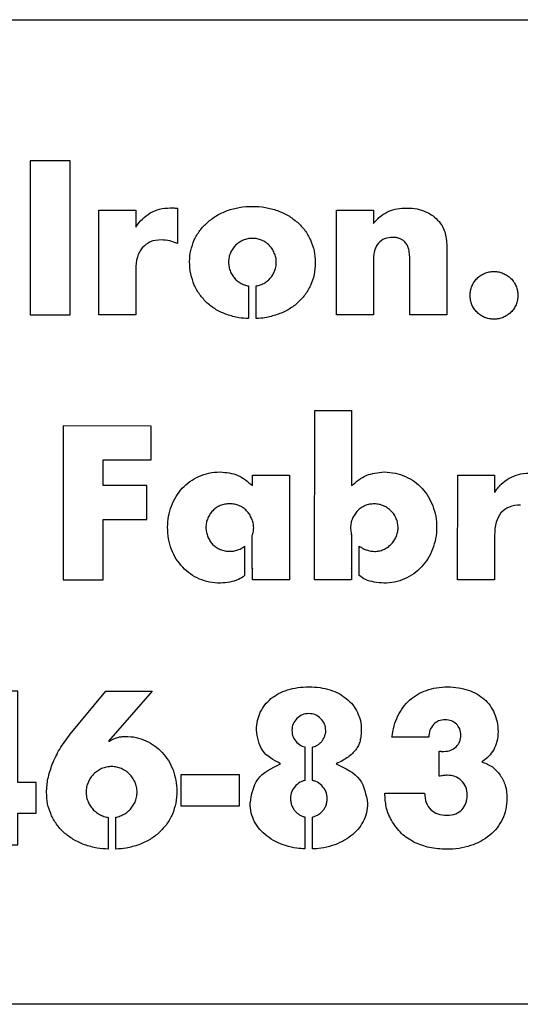
# Model space of a CAD drawing. Units: inches. Extents: x 0 to 42, y 0 to 16.
# Drawn here: x 20.9 to 29, y 0 to 16 of the extents above; entities that cross this region are included whole.
import ezdxf

# ---------------------------------------------------------------- set-up
doc = ezdxf.new("R2010")
doc.units = ezdxf.units.IN
doc.layers.get('0').update_dxf_attribs({"linetype": 'CONTINUOUS'})

msp = doc.modelspace()

# ---------------------------------------------------------------- linework, layer by layer
for p, q in [((22.172, 11.204), (22.173, 12.905)), ((22.173, 12.905), (22.773, 12.905)), ((22.773, 12.905), (22.773, 12.627)), ((23.449, 12.935), (23.449, 12.361)), ((26.035, 12.904), (26.635, 12.904)), ((26.035, 11.203), (26.035, 12.904)), ((26.635, 12.904), (26.635, 12.688)), ((27.829, 12.283), (27.828, 11.202)), ((26.635, 12.111), (26.635, 11.203)), ((27.228, 11.203), (27.229, 12.061)), ((22.772, 11.934), (22.772, 11.204)), ((24.607, 11.673), (24.607, 11.142)), ((24.732, 11.143), (24.732, 11.673)), ((22.772, 11.204), (22.172, 11.204)), ((26.635, 11.203), (26.035, 11.203)), ((27.828, 11.202), (27.228, 11.203)), ((25.68, 6.896), (25.681, 9.648)), ((25.681, 9.648), (26.281, 9.648)), ((26.281, 9.648), (26.281, 8.428)), ((24.669, 8.597), (25.273, 8.597)), ((24.669, 8.428), (24.669, 8.597)), ((25.273, 8.597), (25.272, 6.896)), ((28.004, 6.895), (28.005, 8.596)), ((28.005, 8.596), (28.605, 8.596)), ((28.605, 8.596), (28.605, 8.317)), ((24.666, 7.082), (24.666, 7.621)), ((24.666, 7.082), (24.666, 7.621)), ((24.666, 7.082), (24.666, 7.621)), ((24.666, 7.082), (24.666, 7.621)), ((26.281, 7.628), (26.281, 7.084)), ((26.281, 7.628), (26.281, 7.084)), ((26.281, 7.628), (26.281, 7.084)), ((26.281, 7.628), (26.281, 7.084)), ((28.605, 7.624), (28.604, 6.895)), ((24.541, 7.444), (24.541, 6.967)), ((24.541, 7.444), (24.541, 6.967)), ((24.541, 7.444), (24.541, 6.967)), ((24.541, 7.444), (24.541, 6.967)), ((26.406, 6.968), (26.406, 7.447)), ((26.406, 6.968), (26.406, 7.447)), ((26.406, 6.968), (26.406, 7.447)), ((26.406, 6.968), (26.406, 7.447)), ((24.669, 6.896), (24.669, 7.085)), ((26.28, 7.085), (26.28, 6.896)), ((25.272, 6.896), (24.669, 6.896)), ((26.28, 6.896), (25.68, 6.896)), ((28.604, 6.895), (28.004, 6.895)), ((21.707, 4.388), (22.287, 5.09)), ((22.287, 5.09), (23.04, 5.09)), ((23.04, 5.09), (22.33, 4.275)), ((27.536, 4.339), (26.936, 4.339)), ((22.33, 4.275), (22.343, 4.275)), ((25.519, 4.182), (25.519, 3.635)), ((25.644, 3.636), (25.644, 4.18)), ((27.705, 3.706), (27.705, 4.113)), ((26.823, 3.431), (27.466, 3.431)), ((22.449, 2.523), (22.449, 3.04)), ((25.519, 3.044), (25.519, 2.525)), ((25.644, 2.525), (25.644, 3.042)), ((22.324, 3.038), (22.324, 2.523))]:
    msp.add_line(p, q)
msp.add_lwpolyline([(1, 16), (41, 16, -0.414214), (42, 15), (42, 1, -0.414214), (41, 0), (1, 0, -0.414214), (0, 1), (0, 15, -0.414214)], format="xyb", close=True)
for points in [[(21.705, 13.705), (21.056, 13.705), (21.055, 11.205), (21.704, 11.205)], [(22.242, 8.847), (23.025, 8.847), (23.025, 9.397), (21.593, 9.398), (21.592, 6.898), (22.242, 6.897), (22.242, 7.879), (22.955, 7.879), (22.955, 8.429), (22.242, 8.429)], [(20, 5.091), (19.044, 3.523), (19.044, 3.105), (20.125, 3.105), (20.125, 3.602), (19.677, 3.603), (20.251, 4.587), (20.251, 3.602), (20.25, 3.602), (20.25, 3.105), (20.251, 3.105), (20.251, 2.591), (20.854, 2.591), (20.854, 3.105), (21.156, 3.105), (21.156, 3.602), (20.854, 3.602), (20.855, 5.091)], [(23.507, 3.727), (23.507, 3.226), (24.458, 3.226), (24.459, 3.727)]]:
    msp.add_lwpolyline(points, close=True)
msp.add_arc((26.267, 7.628), 0.0145, 0, 17.8172)
for points, knots in [([(24.258, 12.898), (24.323, 12.918), (24.457, 12.96), (24.597, 12.965), (24.669, 12.967)], [0, 0, 0, 0, 0.518349, 1.063351, 1.063351, 1.063351, 1.063351]), ([(24.669, 12.967), (24.74, 12.965), (24.878, 12.96), (25.01, 12.918), (25.074, 12.898)], [0, 0, 0, 0, 0.536603, 1.046822, 1.046822, 1.046822, 1.046822]), ([(22.773, 12.627), (22.806, 12.674), (22.87, 12.766), (22.963, 12.828), (23.008, 12.859)], [0, 0, 0, 0, 0.4360092, 0.8461596, 0.8461596, 0.8461596, 0.8461596]), ([(23.008, 12.859), (23.058, 12.883), (23.16, 12.933), (23.274, 12.938), (23.333, 12.941)], [0, 0, 0, 0, 0.4144508, 0.8597116, 0.8597116, 0.8597116, 0.8597116]), ([(23.333, 12.941), (23.341, 12.941), (23.358, 12.941), (23.374, 12.941), (23.383, 12.941)], [0, 0, 0, 0, 0.061058, 0.1263275, 0.1263275, 0.1263275, 0.1263275]), ([(23.383, 12.941), (23.393, 12.941), (23.416, 12.94), (23.438, 12.937), (23.449, 12.935)], [0, 0, 0, 0, 0.0801164, 0.1694426, 0.1694426, 0.1694426, 0.1694426]), ([(23.936, 12.706), (23.984, 12.745), (24.082, 12.824), (24.199, 12.873), (24.258, 12.898)], [0, 0, 0, 0, 0.4682645, 0.9560771, 0.9560771, 0.9560771, 0.9560771]), ([(25.074, 12.898), (25.134, 12.874), (25.252, 12.827), (25.35, 12.747), (25.399, 12.708)], [0, 0, 0, 0, 0.4908538, 0.9595756, 0.9595756, 0.9595756, 0.9595756]), ([(26.635, 12.688), (26.674, 12.733), (26.745, 12.814), (26.841, 12.864), (26.884, 12.887)], [0, 0, 0, 0, 0.4451464, 0.8152509, 0.8152509, 0.8152509, 0.8152509]), ([(26.884, 12.887), (26.929, 12.902), (27.025, 12.935), (27.126, 12.938), (27.179, 12.94)], [0, 0, 0, 0, 0.3617981, 0.765352, 0.765352, 0.765352, 0.765352]), ([(27.179, 12.94), (27.235, 12.938), (27.34, 12.935), (27.438, 12.898), (27.484, 12.88)], [0, 0, 0, 0, 0.4227835, 0.7943205, 0.7943205, 0.7943205, 0.7943205]), ([(27.484, 12.88), (27.526, 12.859), (27.608, 12.818), (27.671, 12.751), (27.703, 12.718)], [0, 0, 0, 0, 0.3499346, 0.6969763, 0.6969763, 0.6969763, 0.6969763]), ([(23.724, 12.421), (23.752, 12.474), (23.808, 12.58), (23.894, 12.664), (23.936, 12.706)], [0, 0, 0, 0, 0.4549695, 0.9079092, 0.9079092, 0.9079092, 0.9079092]), ([(25.399, 12.708), (25.442, 12.667), (25.53, 12.582), (25.586, 12.474), (25.614, 12.42)], [0, 0, 0, 0, 0.4587844, 0.920263, 0.920263, 0.920263, 0.920263]), ([(27.703, 12.718), (27.725, 12.688), (27.77, 12.63), (27.792, 12.56), (27.802, 12.525)], [0, 0, 0, 0, 0.2791304, 0.5536447, 0.5536447, 0.5536447, 0.5536447]), ([(27.802, 12.525), (27.81, 12.488), (27.826, 12.408), (27.828, 12.326), (27.829, 12.283)], [0, 0, 0, 0, 0.2928374, 0.6196145, 0.6196145, 0.6196145, 0.6196145]), ([(23.19, 12.421), (23.126, 12.417), (23.007, 12.41), (22.917, 12.332), (22.875, 12.295)], [0, 0, 0, 0, 0.4721336, 0.8840504, 0.8840504, 0.8840504, 0.8840504]), ([(23.449, 12.361), (23.408, 12.379), (23.325, 12.414), (23.236, 12.418), (23.19, 12.421)], [0, 0, 0, 0, 0.3356564, 0.6788352, 0.6788352, 0.6788352, 0.6788352]), ([(23.648, 12.069), (23.651, 12.131), (23.657, 12.252), (23.702, 12.365), (23.724, 12.421)], [0, 0, 0, 0, 0.4657205, 0.9191319, 0.9191319, 0.9191319, 0.9191319]), ([(24.394, 12.334), (24.378, 12.316), (24.345, 12.278), (24.323, 12.234), (24.311, 12.212)], [0, 0, 0, 0, 0.1857801, 0.3772017, 0.3772017, 0.3772017, 0.3772017]), ([(24.517, 12.417), (24.494, 12.406), (24.449, 12.384), (24.412, 12.351), (24.394, 12.334)], [0, 0, 0, 0, 0.1893713, 0.3778053, 0.3778053, 0.3778053, 0.3778053]), ([(24.669, 12.447), (24.643, 12.446), (24.591, 12.443), (24.541, 12.426), (24.517, 12.417)], [0, 0, 0, 0, 0.1988154, 0.3966499, 0.3966499, 0.3966499, 0.3966499]), ([(24.818, 12.417), (24.795, 12.426), (24.746, 12.443), (24.695, 12.446), (24.669, 12.447)], [0, 0, 0, 0, 0.1917923, 0.3885117, 0.3885117, 0.3885117, 0.3885117]), ([(24.941, 12.334), (24.923, 12.351), (24.887, 12.385), (24.841, 12.406), (24.818, 12.417)], [0, 0, 0, 0, 0.1852065, 0.3782907, 0.3782907, 0.3782907, 0.3782907]), ([(25.024, 12.208), (25.013, 12.231), (24.992, 12.278), (24.958, 12.315), (24.941, 12.334)], [0, 0, 0, 0, 0.1949416, 0.3850037, 0.3850037, 0.3850037, 0.3850037]), ([(25.614, 12.42), (25.636, 12.362), (25.682, 12.244), (25.687, 12.117), (25.69, 12.052)], [0, 0, 0, 0, 0.4673976, 0.9603484, 0.9603484, 0.9603484, 0.9603484]), ([(26.715, 12.37), (26.692, 12.334), (26.641, 12.256), (26.637, 12.163), (26.635, 12.111)], [0, 0, 0, 0, 0.316575, 0.6989074, 0.6989074, 0.6989074, 0.6989074]), ([(26.95, 12.463), (26.903, 12.46), (26.814, 12.454), (26.747, 12.397), (26.715, 12.37)], [0, 0, 0, 0, 0.348212, 0.6583428, 0.6583428, 0.6583428, 0.6583428]), ([(27.056, 12.446), (27.039, 12.451), (27.005, 12.461), (26.969, 12.462), (26.95, 12.463)], [0, 0, 0, 0, 0.1342975, 0.2736574, 0.2736574, 0.2736574, 0.2736574]), ([(27.146, 12.39), (27.132, 12.402), (27.106, 12.426), (27.073, 12.439), (27.056, 12.446)], [0, 0, 0, 0, 0.1377784, 0.2705647, 0.2705647, 0.2705647, 0.2705647]), ([(27.209, 12.264), (27.203, 12.288), (27.191, 12.335), (27.16, 12.372), (27.146, 12.39)], [0, 0, 0, 0, 0.1910855, 0.3616767, 0.3616767, 0.3616767, 0.3616767]), ([(22.875, 12.295), (22.845, 12.246), (22.778, 12.135), (22.775, 12.006), (22.772, 11.934)], [0, 0, 0, 0, 0.432194, 0.9688536, 0.9688536, 0.9688536, 0.9688536]), ([(24.311, 12.212), (24.302, 12.188), (24.285, 12.14), (24.282, 12.088), (24.281, 12.062)], [0, 0, 0, 0, 0.1917903, 0.3885108, 0.3885108, 0.3885108, 0.3885108]), ([(25.057, 12.059), (25.056, 12.085), (25.053, 12.136), (25.033, 12.184), (25.024, 12.208)], [0, 0, 0, 0, 0.1969341, 0.3906919, 0.3906919, 0.3906919, 0.3906919]), ([(27.229, 12.061), (27.228, 12.099), (27.228, 12.167), (27.215, 12.234), (27.209, 12.264)], [0, 0, 0, 0, 0.2887212, 0.5171692, 0.5171692, 0.5171692, 0.5171692]), ([(23.724, 11.688), (23.702, 11.748), (23.656, 11.871), (23.651, 12.002), (23.648, 12.069)], [0, 0, 0, 0, 0.4834354, 0.9931513, 0.9931513, 0.9931513, 0.9931513]), ([(24.281, 12.062), (24.282, 12.034), (24.284, 11.98), (24.302, 11.928), (24.311, 11.903)], [0, 0, 0, 0, 0.2113945, 0.4132641, 0.4132641, 0.4132641, 0.4132641]), ([(25.024, 11.903), (25.033, 11.928), (25.053, 11.978), (25.056, 12.032), (25.057, 12.059)], [0, 0, 0, 0, 0.2017378, 0.4070476, 0.4070476, 0.4070476, 0.4070476]), ([(25.69, 12.052), (25.687, 11.986), (25.681, 11.858), (25.634, 11.739), (25.61, 11.681)], [0, 0, 0, 0, 0.4952569, 0.9706384, 0.9706384, 0.9706384, 0.9706384]), ([(24.311, 11.903), (24.322, 11.881), (24.345, 11.837), (24.378, 11.799), (24.394, 11.78)], [0, 0, 0, 0, 0.1914196, 0.3772025, 0.3772025, 0.3772025, 0.3772025]), ([(24.941, 11.78), (24.957, 11.799), (24.991, 11.836), (25.013, 11.88), (25.024, 11.903)], [0, 0, 0, 0, 0.1884343, 0.3778049, 0.3778049, 0.3778049, 0.3778049]), ([(28.319, 11.796), (28.338, 11.812), (28.375, 11.846), (28.42, 11.868), (28.442, 11.878)], [0, 0, 0, 0, 0.1884366, 0.3778012, 0.3778012, 0.3778012, 0.3778012]), ([(28.442, 11.878), (28.467, 11.887), (28.516, 11.905), (28.568, 11.907), (28.595, 11.908)], [0, 0, 0, 0, 0.1978419, 0.3966535, 0.3966535, 0.3966535, 0.3966535]), ([(28.595, 11.908), (28.621, 11.907), (28.672, 11.905), (28.72, 11.887), (28.744, 11.878)], [0, 0, 0, 0, 0.1967155, 0.3885153, 0.3885153, 0.3885153, 0.3885153]), ([(28.744, 11.878), (28.767, 11.868), (28.813, 11.846), (28.851, 11.812), (28.87, 11.795)], [0, 0, 0, 0, 0.1949364, 0.3850012, 0.3850012, 0.3850012, 0.3850012]), ([(23.933, 11.396), (23.891, 11.439), (23.806, 11.526), (23.751, 11.634), (23.724, 11.688)], [0, 0, 0, 0, 0.4549533, 0.9161418, 0.9161418, 0.9161418, 0.9161418]), ([(24.394, 11.78), (24.412, 11.764), (24.449, 11.73), (24.494, 11.708), (24.516, 11.698)], [0, 0, 0, 0, 0.1884333, 0.3778049, 0.3778049, 0.3778049, 0.3778049]), ([(24.516, 11.698), (24.541, 11.689), (24.571, 11.678), (24.601, 11.673), (24.607, 11.673)], [0, 0, 0, 0, 0.1978345, 0.2384102, 0.2384102, 0.2384102, 0.2384102]), ([(24.732, 11.673), (24.736, 11.673), (24.766, 11.678), (24.794, 11.689), (24.818, 11.697)], [0.1596198, 0.1596198, 0.1596198, 0.1596198, 0.1967194, 0.3885117, 0.3885117, 0.3885117, 0.3885117]), ([(24.818, 11.697), (24.841, 11.708), (24.887, 11.729), (24.923, 11.763), (24.941, 11.78)], [0, 0, 0, 0, 0.1930808, 0.3782899, 0.3782899, 0.3782899, 0.3782899]), ([(25.61, 11.681), (25.583, 11.627), (25.527, 11.52), (25.441, 11.435), (25.398, 11.392)], [0, 0, 0, 0, 0.4567809, 0.9143799, 0.9143799, 0.9143799, 0.9143799]), ([(28.236, 11.67), (28.247, 11.693), (28.269, 11.739), (28.303, 11.777), (28.319, 11.796)], [0, 0, 0, 0, 0.1949421, 0.3850042, 0.3850042, 0.3850042, 0.3850042]), ([(28.87, 11.795), (28.887, 11.777), (28.921, 11.739), (28.942, 11.693), (28.953, 11.669)], [0, 0, 0, 0, 0.1900621, 0.3850042, 0.3850042, 0.3850042, 0.3850042]), ([(28.207, 11.52), (28.208, 11.546), (28.21, 11.598), (28.228, 11.646), (28.236, 11.67)], [0, 0, 0, 0, 0.1967205, 0.3885142, 0.3885142, 0.3885142, 0.3885142]), ([(28.236, 11.368), (28.228, 11.393), (28.21, 11.442), (28.208, 11.494), (28.207, 11.52)], [0, 0, 0, 0, 0.1978348, 0.3966514, 0.3966514, 0.3966514, 0.3966514]), ([(28.953, 11.669), (28.961, 11.646), (28.979, 11.597), (28.981, 11.546), (28.982, 11.52)], [0, 0, 0, 0, 0.1917914, 0.388512, 0.388512, 0.388512, 0.388512]), ([(28.982, 11.52), (28.981, 11.494), (28.979, 11.442), (28.961, 11.392), (28.953, 11.368)], [0, 0, 0, 0, 0.1988158, 0.3966507, 0.3966507, 0.3966507, 0.3966507]), ([(24.254, 11.207), (24.195, 11.231), (24.078, 11.278), (23.981, 11.357), (23.933, 11.396)], [0, 0, 0, 0, 0.4851198, 0.9521376, 0.9521376, 0.9521376, 0.9521376]), ([(25.398, 11.392), (25.35, 11.354), (25.249, 11.276), (25.131, 11.23), (25.07, 11.207)], [0, 0, 0, 0, 0.4667446, 0.9624943, 0.9624943, 0.9624943, 0.9624943]), ([(28.319, 11.245), (28.302, 11.264), (28.269, 11.301), (28.247, 11.345), (28.236, 11.368)], [0, 0, 0, 0, 0.1884339, 0.3778045, 0.3778045, 0.3778045, 0.3778045]), ([(28.953, 11.368), (28.942, 11.345), (28.92, 11.3), (28.886, 11.263), (28.87, 11.245)], [0, 0, 0, 0, 0.1893706, 0.3778045, 0.3778045, 0.3778045, 0.3778045]), ([(24.607, 11.142), (24.553, 11.145), (24.434, 11.153), (24.318, 11.188), (24.254, 11.207)], [0.1318034, 0.1318034, 0.1318034, 0.1318034, 0.5364377, 1.0450474, 1.0450474, 1.0450474, 1.0450474]), ([(25.07, 11.207), (25.005, 11.187), (24.894, 11.155), (24.779, 11.146), (24.732, 11.143)], [0, 0, 0, 0, 0.5167694, 0.8769944, 0.8769944, 0.8769944, 0.8769944]), ([(28.442, 11.162), (28.419, 11.173), (28.374, 11.195), (28.338, 11.228), (28.319, 11.245)], [0, 0, 0, 0, 0.1893644, 0.3778013, 0.3778013, 0.3778013, 0.3778013]), ([(28.87, 11.245), (28.851, 11.228), (28.813, 11.194), (28.767, 11.173), (28.744, 11.162)], [0, 0, 0, 0, 0.1900651, 0.3850013, 0.3850013, 0.3850013, 0.3850013]), ([(28.594, 11.132), (28.568, 11.134), (28.516, 11.136), (28.466, 11.154), (28.442, 11.162)], [0, 0, 0, 0, 0.1988115, 0.3966536, 0.3966536, 0.3966536, 0.3966536]), ([(28.744, 11.162), (28.72, 11.153), (28.672, 11.136), (28.62, 11.134), (28.594, 11.132)], [0, 0, 0, 0, 0.1917996, 0.3885152, 0.3885152, 0.3885152, 0.3885152]), ([(23.797, 8.578), (23.851, 8.599), (23.962, 8.643), (24.081, 8.648), (24.142, 8.651)], [0, 0, 0, 0, 0.4394276, 0.9007433, 0.9007433, 0.9007433, 0.9007433]), ([(24.142, 8.651), (24.243, 8.642), (24.443, 8.624), (24.594, 8.493), (24.669, 8.428)], [0, 0, 0, 0, 0.752349, 1.486621, 1.486621, 1.486621, 1.486621]), ([(26.281, 8.428), (26.356, 8.492), (26.509, 8.623), (26.71, 8.641), (26.811, 8.65)], [0, 0, 0, 0, 0.739443, 1.49386, 1.49386, 1.49386, 1.49386]), ([(26.811, 8.65), (26.872, 8.647), (26.991, 8.641), (27.102, 8.598), (27.156, 8.577)], [0, 0, 0, 0, 0.4613157, 0.9007433, 0.9007433, 0.9007433, 0.9007433]), ([(23.529, 8.386), (23.568, 8.424), (23.648, 8.502), (23.747, 8.553), (23.797, 8.578)], [0, 0, 0, 0, 0.4191084, 0.8434749, 0.8434749, 0.8434749, 0.8434749]), ([(27.156, 8.577), (27.207, 8.551), (27.307, 8.502), (27.386, 8.423), (27.425, 8.384)], [0, 0, 0, 0, 0.4280215, 0.8439898, 0.8439898, 0.8439898, 0.8439898]), ([(28.605, 8.317), (28.638, 8.365), (28.702, 8.457), (28.795, 8.519), (28.84, 8.549)], [0, 0, 0, 0, 0.4360076, 0.846155, 0.846155, 0.846155, 0.846155]), ([(28.84, 8.549), (28.89, 8.574), (28.992, 8.624), (29.106, 8.629), (29.165, 8.632)], [0, 0, 0, 0, 0.4144473, 0.8597156, 0.8597156, 0.8597156, 0.8597156]), ([(23.353, 8.097), (23.376, 8.15), (23.42, 8.255), (23.493, 8.342), (23.529, 8.386)], [0, 0, 0, 0, 0.4378594, 0.8618945, 0.8618945, 0.8618945, 0.8618945]), ([(27.425, 8.384), (27.46, 8.342), (27.533, 8.256), (27.578, 8.152), (27.6, 8.099)], [0, 0, 0, 0, 0.419, 0.854972, 0.854972, 0.854972, 0.854972]), ([(23.29, 7.752), (23.292, 7.812), (23.297, 7.93), (23.334, 8.042), (23.353, 8.097)], [0, 0, 0, 0, 0.4523359, 0.8942425, 0.8942425, 0.8942425, 0.8942425]), ([(24.023, 8.021), (24.007, 8.002), (23.975, 7.965), (23.954, 7.92), (23.943, 7.898)], [0, 0, 0, 0, 0.184475, 0.3728489, 0.3728489, 0.3728489, 0.3728489]), ([(24.145, 8.104), (24.123, 8.093), (24.078, 8.071), (24.041, 8.037), (24.023, 8.021)], [0, 0, 0, 0, 0.1893716, 0.3778084, 0.3778084, 0.3778084, 0.3778084]), ([(24.301, 8.133), (24.274, 8.132), (24.221, 8.13), (24.17, 8.112), (24.145, 8.104)], [0, 0, 0, 0, 0.2051047, 0.4049533, 0.4049533, 0.4049533, 0.4049533]), ([(24.45, 8.103), (24.427, 8.112), (24.378, 8.13), (24.327, 8.132), (24.301, 8.133)], [0, 0, 0, 0, 0.1917893, 0.3885123, 0.3885123, 0.3885123, 0.3885123]), ([(24.573, 8.02), (24.555, 8.037), (24.519, 8.072), (24.473, 8.093), (24.45, 8.103)], [0, 0, 0, 0, 0.1852065, 0.3782876, 0.3782876, 0.3782876, 0.3782876]), ([(24.656, 7.894), (24.645, 7.918), (24.624, 7.964), (24.59, 8.002), (24.573, 8.02)], [0, 0, 0, 0, 0.1949434, 0.3850055, 0.3850055, 0.3850055, 0.3850055]), ([(26.377, 8.02), (26.361, 8.001), (26.328, 7.962), (26.305, 7.917), (26.294, 7.894)], [0, 0, 0, 0, 0.1874313, 0.3843659, 0.3843659, 0.3843659, 0.3843659]), ([(26.499, 8.103), (26.477, 8.092), (26.432, 8.07), (26.395, 8.037), (26.377, 8.02)], [0, 0, 0, 0, 0.1893783, 0.3778093, 0.3778093, 0.3778093, 0.3778093]), ([(26.649, 8.132), (26.623, 8.131), (26.571, 8.129), (26.523, 8.111), (26.499, 8.103)], [0, 0, 0, 0, 0.1967232, 0.3885083, 0.3885083, 0.3885083, 0.3885083]), ([(26.801, 8.099), (26.777, 8.109), (26.728, 8.129), (26.675, 8.131), (26.649, 8.132)], [0, 0, 0, 0, 0.1957506, 0.398962, 0.398962, 0.398962, 0.398962]), ([(26.924, 8.016), (26.905, 8.033), (26.868, 8.067), (26.824, 8.088), (26.801, 8.099)], [0, 0, 0, 0, 0.1884369, 0.3778084, 0.3778084, 0.3778084, 0.3778084]), ([(27.007, 7.89), (26.996, 7.914), (26.974, 7.96), (26.941, 7.998), (26.924, 8.016)], [0, 0, 0, 0, 0.1949416, 0.3850037, 0.3850037, 0.3850037, 0.3850037]), ([(27.6, 8.099), (27.619, 8.043), (27.656, 7.93), (27.661, 7.811), (27.663, 7.751)], [0, 0, 0, 0, 0.4439336, 0.9025619, 0.9025619, 0.9025619, 0.9025619]), ([(29.023, 8.112), (28.959, 8.108), (28.839, 8.101), (28.749, 8.022), (28.708, 7.986)], [0, 0, 0, 0, 0.4721296, 0.884047, 0.884047, 0.884047, 0.884047]), ([(23.943, 7.898), (23.934, 7.875), (23.916, 7.828), (23.914, 7.778), (23.913, 7.752)], [0, 0, 0, 0, 0.1857685, 0.3803938, 0.3803938, 0.3803938, 0.3803938]), ([(24.689, 7.745), (24.688, 7.771), (24.685, 7.823), (24.665, 7.871), (24.656, 7.894)], [0, 0, 0, 0, 0.1969351, 0.390692, 0.390692, 0.390692, 0.390692]), ([(26.294, 7.894), (26.285, 7.87), (26.267, 7.822), (26.265, 7.771), (26.264, 7.745)], [0, 0, 0, 0, 0.1917923, 0.3885116, 0.3885116, 0.3885116, 0.3885116]), ([(27.036, 7.741), (27.035, 7.767), (27.033, 7.818), (27.015, 7.866), (27.007, 7.89)], [0, 0, 0, 0, 0.1967196, 0.3885119, 0.3885119, 0.3885119, 0.3885119]), ([(28.708, 7.986), (28.678, 7.936), (28.611, 7.826), (28.607, 7.696), (28.605, 7.624)], [0, 0, 0, 0, 0.4321948, 0.9688545, 0.9688545, 0.9688545, 0.9688545]), ([(23.353, 7.391), (23.334, 7.448), (23.297, 7.566), (23.292, 7.689), (23.29, 7.752)], [0, 0, 0, 0, 0.4561094, 0.9357143, 0.9357143, 0.9357143, 0.9357143]), ([(23.913, 7.752), (23.914, 7.725), (23.917, 7.672), (23.934, 7.621), (23.943, 7.596)], [0, 0, 0, 0, 0.2051045, 0.404955, 0.404955, 0.404955, 0.404955]), ([(24.666, 7.621), (24.672, 7.636), (24.685, 7.676), (24.688, 7.719), (24.689, 7.745)], [0.0672035, 0.0672035, 0.0672035, 0.0672035, 0.1937569, 0.390692, 0.390692, 0.390692, 0.390692]), ([(26.264, 7.745), (26.265, 7.719), (26.267, 7.68), (26.277, 7.644), (26.281, 7.632)], [0, 0, 0, 0, 0.1967192, 0.2899854, 0.2899854, 0.2899854, 0.2899854]), ([(27.003, 7.595), (27.013, 7.619), (27.032, 7.665), (27.035, 7.716), (27.036, 7.741)], [0, 0, 0, 0, 0.1917649, 0.3824226, 0.3824226, 0.3824226, 0.3824226]), ([(27.663, 7.751), (27.66, 7.689), (27.655, 7.568), (27.616, 7.453), (27.597, 7.396)], [0, 0, 0, 0, 0.4672028, 0.9209675, 0.9209675, 0.9209675, 0.9209675]), ([(23.943, 7.596), (23.954, 7.574), (23.975, 7.529), (24.007, 7.492), (24.022, 7.474)], [0, 0, 0, 0, 0.1883756, 0.3728491, 0.3728491, 0.3728491, 0.3728491]), ([(26.92, 7.473), (26.937, 7.491), (26.971, 7.528), (26.992, 7.573), (27.003, 7.595)], [0, 0, 0, 0, 0.1884339, 0.3778073, 0.3778073, 0.3778073, 0.3778073]), ([(23.535, 7.102), (23.498, 7.146), (23.424, 7.233), (23.376, 7.338), (23.353, 7.391)], [0, 0, 0, 0, 0.4291483, 0.8707582, 0.8707582, 0.8707582, 0.8707582]), ([(24.022, 7.474), (24.041, 7.457), (24.078, 7.423), (24.123, 7.402), (24.145, 7.391)], [0, 0, 0, 0, 0.1884369, 0.3778084, 0.3778084, 0.3778084, 0.3778084]), ([(24.145, 7.391), (24.17, 7.382), (24.22, 7.364), (24.274, 7.362), (24.301, 7.361)], [0, 0, 0, 0, 0.199845, 0.4049535, 0.4049535, 0.4049535, 0.4049535]), ([(24.301, 7.361), (24.327, 7.362), (24.378, 7.364), (24.426, 7.382), (24.45, 7.391)], [0, 0, 0, 0, 0.1967194, 0.3885117, 0.3885117, 0.3885117, 0.3885117]), ([(24.45, 7.391), (24.473, 7.401), (24.505, 7.416), (24.533, 7.438), (24.541, 7.444)], [0, 0, 0, 0, 0.1930844, 0.2682818, 0.2682818, 0.2682818, 0.2682818]), ([(26.406, 7.447), (26.415, 7.44), (26.444, 7.418), (26.477, 7.401), (26.499, 7.39)], [0.0992791, 0.0992791, 0.0992791, 0.0992791, 0.1857771, 0.3772045, 0.3772045, 0.3772045, 0.3772045]), ([(26.499, 7.39), (26.524, 7.381), (26.573, 7.364), (26.625, 7.361), (26.652, 7.36)], [0, 0, 0, 0, 0.1978272, 0.3966464, 0.3966464, 0.3966464, 0.3966464]), ([(26.652, 7.36), (26.678, 7.361), (26.729, 7.363), (26.777, 7.381), (26.801, 7.39)], [0, 0, 0, 0, 0.1967156, 0.3885079, 0.3885079, 0.3885079, 0.3885079]), ([(26.801, 7.39), (26.823, 7.4), (26.867, 7.422), (26.903, 7.456), (26.92, 7.473)], [0, 0, 0, 0, 0.1875248, 0.3711354, 0.3711354, 0.3711354, 0.3711354]), ([(27.597, 7.396), (27.574, 7.343), (27.528, 7.238), (27.454, 7.151), (27.417, 7.108)], [0, 0, 0, 0, 0.4387832, 0.8666457, 0.8666457, 0.8666457, 0.8666457]), ([(23.807, 6.91), (23.756, 6.935), (23.656, 6.986), (23.575, 7.064), (23.535, 7.102)], [0, 0, 0, 0, 0.4261923, 0.8500499, 0.8500499, 0.8500499, 0.8500499]), ([(27.417, 7.108), (27.377, 7.069), (27.294, 6.99), (27.193, 6.938), (27.142, 6.912)], [0, 0, 0, 0, 0.4268253, 0.8616406, 0.8616406, 0.8616406, 0.8616406]), ([(24.148, 6.844), (24.088, 6.846), (23.971, 6.851), (23.861, 6.891), (23.807, 6.91)], [0, 0, 0, 0, 0.4546216, 0.8882049, 0.8882049, 0.8882049, 0.8882049]), ([(24.541, 6.967), (24.51, 6.942), (24.395, 6.866), (24.251, 6.853), (24.148, 6.844)], [0.435019, 0.435019, 0.435019, 0.435019, 0.736872, 1.499944, 1.499944, 1.499944, 1.499944]), ([(26.804, 6.843), (26.7, 6.852), (26.554, 6.865), (26.438, 6.942), (26.406, 6.968)], [0, 0, 0, 0, 0.769257, 1.079382, 1.079382, 1.079382, 1.079382]), ([(27.142, 6.912), (27.089, 6.892), (26.98, 6.851), (26.863, 6.845), (26.804, 6.843)], [0, 0, 0, 0, 0.4334673, 0.8820019, 0.8820019, 0.8820019, 0.8820019]), ([(25.238, 5.109), (25.294, 5.124), (25.408, 5.153), (25.526, 5.157), (25.586, 5.159)], [0, 0, 0, 0, 0.4336707, 0.8958411, 0.8958411, 0.8958411, 0.8958411]), ([(25.586, 5.159), (25.647, 5.157), (25.764, 5.153), (25.877, 5.123), (25.931, 5.109)], [0, 0, 0, 0, 0.4600734, 0.8875781, 0.8875781, 0.8875781, 0.8875781]), ([(27.496, 5.102), (27.551, 5.118), (27.663, 5.152), (27.78, 5.156), (27.841, 5.158)], [0, 0, 0, 0, 0.4304847, 0.8908626, 0.8908626, 0.8908626, 0.8908626]), ([(27.841, 5.158), (27.9, 5.156), (28.014, 5.152), (28.124, 5.12), (28.176, 5.105)], [0, 0, 0, 0, 0.4497193, 0.8643614, 0.8643614, 0.8643614, 0.8643614]), ([(24.797, 4.745), (24.82, 4.786), (24.866, 4.869), (24.935, 4.934), (24.97, 4.967)], [0, 0, 0, 0, 0.3593139, 0.7181855, 0.7181855, 0.7181855, 0.7181855]), ([(24.97, 4.967), (25.01, 4.996), (25.092, 5.056), (25.189, 5.091), (25.238, 5.109)], [0, 0, 0, 0, 0.3766434, 0.7758659, 0.7758659, 0.7758659, 0.7758659]), ([(25.931, 5.109), (25.981, 5.091), (26.078, 5.057), (26.16, 4.996), (26.2, 4.966)], [0, 0, 0, 0, 0.4031125, 0.7762587, 0.7762587, 0.7762587, 0.7762587]), ([(26.2, 4.966), (26.235, 4.934), (26.306, 4.869), (26.352, 4.786), (26.375, 4.744)], [0, 0, 0, 0, 0.3632708, 0.7236976, 0.7236976, 0.7236976, 0.7236976]), ([(27.224, 4.943), (27.265, 4.976), (27.347, 5.043), (27.446, 5.082), (27.496, 5.102)], [0, 0, 0, 0, 0.3975179, 0.8045616, 0.8045616, 0.8045616, 0.8045616]), ([(28.176, 5.105), (28.224, 5.087), (28.318, 5.052), (28.397, 4.989), (28.435, 4.959)], [0, 0, 0, 0, 0.3903642, 0.7584743, 0.7584743, 0.7584743, 0.7584743]), ([(27.032, 4.687), (27.059, 4.736), (27.11, 4.83), (27.187, 4.906), (27.224, 4.943)], [0, 0, 0, 0, 0.4177935, 0.8156353, 0.8156353, 0.8156353, 0.8156353]), ([(28.435, 4.959), (28.469, 4.926), (28.538, 4.86), (28.579, 4.773), (28.6, 4.73)], [0, 0, 0, 0, 0.3590407, 0.7228465, 0.7228465, 0.7228465, 0.7228465]), ([(24.734, 4.459), (24.736, 4.51), (24.741, 4.609), (24.779, 4.7), (24.797, 4.745)], [0, 0, 0, 0, 0.3852746, 0.7468515, 0.7468515, 0.7468515, 0.7468515]), ([(25.391, 4.645), (25.367, 4.617), (25.321, 4.561), (25.314, 4.489), (25.311, 4.453)], [0, 0, 0, 0, 0.2697912, 0.5398461, 0.5398461, 0.5398461, 0.5398461]), ([(25.586, 4.724), (25.549, 4.721), (25.476, 4.715), (25.419, 4.668), (25.391, 4.645)], [0, 0, 0, 0, 0.2762633, 0.5477979, 0.5477979, 0.5477979, 0.5477979]), ([(25.782, 4.641), (25.754, 4.666), (25.697, 4.714), (25.623, 4.721), (25.586, 4.724)], [0, 0, 0, 0, 0.2751144, 0.5517665, 0.5517665, 0.5517665, 0.5517665]), ([(25.861, 4.449), (25.858, 4.485), (25.852, 4.558), (25.805, 4.613), (25.782, 4.641)], [0, 0, 0, 0, 0.2700548, 0.5398477, 0.5398477, 0.5398477, 0.5398477]), ([(26.375, 4.744), (26.394, 4.7), (26.432, 4.609), (26.436, 4.51), (26.438, 4.459)], [0, 0, 0, 0, 0.3615787, 0.7468518, 0.7468518, 0.7468518, 0.7468518]), ([(26.936, 4.339), (26.945, 4.402), (26.963, 4.522), (27.01, 4.634), (27.032, 4.687)], [0, 0, 0, 0, 0.4781612, 0.920496, 0.920496, 0.920496, 0.920496]), ([(28.6, 4.73), (28.618, 4.683), (28.654, 4.587), (28.658, 4.484), (28.66, 4.431)], [0, 0, 0, 0, 0.3755486, 0.7773716, 0.7773716, 0.7773716, 0.7773716]), ([(27.609, 4.545), (27.588, 4.515), (27.543, 4.454), (27.538, 4.378), (27.536, 4.339)], [0, 0, 0, 0, 0.2700888, 0.5643097, 0.5643097, 0.5643097, 0.5643097]), ([(27.801, 4.624), (27.764, 4.621), (27.691, 4.615), (27.636, 4.568), (27.609, 4.545)], [0, 0, 0, 0, 0.2783297, 0.541196, 0.541196, 0.541196, 0.541196]), ([(27.983, 4.554), (27.958, 4.575), (27.904, 4.617), (27.836, 4.622), (27.801, 4.624)], [0, 0, 0, 0, 0.2435188, 0.5062382, 0.5062382, 0.5062382, 0.5062382]), ([(28.056, 4.372), (28.054, 4.407), (28.049, 4.476), (28.005, 4.529), (27.983, 4.554)], [0, 0, 0, 0, 0.2630792, 0.5100999, 0.5100999, 0.5100999, 0.5100999]), ([(21.415, 3.9), (21.452, 3.984), (21.53, 4.158), (21.646, 4.309), (21.707, 4.388)], [0, 0, 0, 0, 0.696784, 1.447448, 1.447448, 1.447448, 1.447448]), ([(22.343, 4.275), (22.371, 4.291), (22.419, 4.32), (22.473, 4.335), (22.496, 4.341)], [0, 0, 0, 0, 0.2429944, 0.4241106, 0.4241106, 0.4241106, 0.4241106]), ([(22.496, 4.341), (22.515, 4.345), (22.55, 4.352), (22.585, 4.353), (22.602, 4.354)], [0, 0, 0, 0, 0.1453818, 0.2719897, 0.2719897, 0.2719897, 0.2719897]), ([(22.602, 4.354), (22.661, 4.351), (22.776, 4.346), (22.884, 4.305), (22.937, 4.284)], [0, 0, 0, 0, 0.4464392, 0.8738931, 0.8738931, 0.8738931, 0.8738931]), ([(25.125, 3.909), (25.011, 3.971), (24.789, 4.09), (24.752, 4.339), (24.734, 4.459)], [0, 0, 0, 0, 0.929766, 1.807821, 1.807821, 1.807821, 1.807821]), ([(25.311, 4.453), (25.314, 4.415), (25.321, 4.341), (25.367, 4.283), (25.391, 4.254)], [0, 0, 0, 0, 0.2783341, 0.5551312, 0.5551312, 0.5551312, 0.5551312]), ([(25.782, 4.257), (25.793, 4.27), (25.816, 4.298), (25.831, 4.33), (25.838, 4.346)], [0, 0, 0, 0, 0.1351736, 0.2698234, 0.2698234, 0.2698234, 0.2698234]), ([(25.838, 4.346), (25.845, 4.363), (25.858, 4.396), (25.86, 4.431), (25.861, 4.449)], [0, 0, 0, 0, 0.1358301, 0.2692875, 0.2692875, 0.2692875, 0.2692875]), ([(26.438, 4.459), (26.438, 4.427), (26.436, 4.367), (26.424, 4.308), (26.418, 4.28)], [0, 0, 0, 0, 0.2403511, 0.4584231, 0.4584231, 0.4584231, 0.4584231]), ([(27.98, 4.183), (28.002, 4.21), (28.048, 4.264), (28.053, 4.335), (28.056, 4.372)], [0, 0, 0, 0, 0.2575386, 0.5292805, 0.5292805, 0.5292805, 0.5292805]), ([(28.66, 4.431), (28.658, 4.376), (28.654, 4.273), (28.61, 4.18), (28.59, 4.136)], [0, 0, 0, 0, 0.4171218, 0.7772077, 0.7772077, 0.7772077, 0.7772077]), ([(22.937, 4.284), (22.986, 4.259), (23.084, 4.208), (23.163, 4.131), (23.202, 4.092)], [0, 0, 0, 0, 0.4188906, 0.8364239, 0.8364239, 0.8364239, 0.8364239]), ([(25.391, 4.254), (25.419, 4.23), (25.458, 4.198), (25.505, 4.185), (25.519, 4.182)], [0, 0, 0, 0, 0.2715389, 0.3778917, 0.3778917, 0.3778917, 0.3778917]), ([(25.696, 4.197), (25.711, 4.205), (25.743, 4.221), (25.769, 4.245), (25.782, 4.257)], [0, 0, 0, 0, 0.1357941, 0.2673471, 0.2673471, 0.2673471, 0.2673471]), ([(26.418, 4.28), (26.41, 4.255), (26.394, 4.204), (26.364, 4.16), (26.349, 4.137)], [0, 0, 0, 0, 0.1998505, 0.4049561, 0.4049561, 0.4049561, 0.4049561]), ([(27.781, 4.11), (27.819, 4.113), (27.893, 4.117), (27.952, 4.162), (27.98, 4.183)], [0, 0, 0, 0, 0.285897, 0.548797, 0.548797, 0.548797, 0.548797]), ([(23.202, 4.092), (23.238, 4.05), (23.31, 3.965), (23.355, 3.862), (23.378, 3.81)], [0, 0, 0, 0, 0.4173325, 0.8476374, 0.8476374, 0.8476374, 0.8476374]), ([(26.223, 4.018), (26.194, 3.999), (26.133, 3.957), (26.066, 3.926), (26.03, 3.909)], [0, 0, 0, 0, 0.2604721, 0.5627264, 0.5627264, 0.5627264, 0.5627264]), ([(26.349, 4.137), (26.331, 4.116), (26.294, 4.071), (26.247, 4.036), (26.223, 4.018)], [0, 0, 0, 0, 0.2087681, 0.442234, 0.442234, 0.442234, 0.442234]), ([(27.705, 4.113), (27.713, 4.112), (27.727, 4.111), (27.742, 4.11), (27.748, 4.11)], [0, 0, 0, 0, 0.0613916, 0.1098611, 0.1098611, 0.1098611, 0.1098611]), ([(27.748, 4.11), (27.754, 4.11), (27.765, 4.11), (27.776, 4.11), (27.781, 4.11)], [0, 0, 0, 0, 0.04631805, 0.08422089, 0.08422089, 0.08422089, 0.08422089]), ([(28.59, 4.136), (28.565, 4.1), (28.512, 4.023), (28.437, 3.969), (28.398, 3.941)], [0, 0, 0, 0, 0.3377408, 0.7014258, 0.7014258, 0.7014258, 0.7014258]), ([(21.322, 3.443), (21.327, 3.517), (21.336, 3.674), (21.388, 3.822), (21.415, 3.9)], [0, 0, 0, 0, 0.563141, 1.19073, 1.19073, 1.19073, 1.19073]), ([(22.38, 3.863), (22.352, 3.862), (22.296, 3.86), (22.243, 3.84), (22.217, 3.83)], [0, 0, 0, 0, 0.2136861, 0.4234422, 0.4234422, 0.4234422, 0.4234422]), ([(22.539, 3.83), (22.514, 3.84), (22.463, 3.86), (22.408, 3.862), (22.38, 3.863)], [0, 0, 0, 0, 0.2037404, 0.4153314, 0.4153314, 0.4153314, 0.4153314]), ([(24.631, 3.266), (24.655, 3.408), (24.707, 3.706), (24.981, 3.839), (25.125, 3.909)], [0, 0, 0, 0, 1.034079, 2.176991, 2.176991, 2.176991, 2.176991]), ([(26.03, 3.909), (26.179, 3.838), (26.457, 3.705), (26.514, 3.405), (26.541, 3.265)], [0, 0, 0, 0, 1.176117, 2.201444, 2.201444, 2.201444, 2.201444]), ([(28.398, 3.941), (28.458, 3.917), (28.576, 3.871), (28.657, 3.773), (28.696, 3.725)], [0, 0, 0, 0, 0.4830488, 0.9490959, 0.9490959, 0.9490959, 0.9490959]), ([(22.088, 3.741), (22.07, 3.721), (22.034, 3.681), (22.01, 3.633), (21.998, 3.608)], [0, 0, 0, 0, 0.2019155, 0.4082571, 0.4082571, 0.4082571, 0.4082571]), ([(22.217, 3.83), (22.194, 3.818), (22.146, 3.794), (22.107, 3.759), (22.088, 3.741)], [0, 0, 0, 0, 0.2008279, 0.4011177, 0.4011177, 0.4011177, 0.4011177]), ([(22.671, 3.741), (22.652, 3.759), (22.612, 3.795), (22.563, 3.818), (22.539, 3.83)], [0, 0, 0, 0, 0.2019131, 0.4082581, 0.4082581, 0.4082581, 0.4082581]), ([(22.761, 3.608), (22.749, 3.633), (22.725, 3.681), (22.689, 3.721), (22.671, 3.741)], [0, 0, 0, 0, 0.2063415, 0.4082571, 0.4082571, 0.4082571, 0.4082571]), ([(23.378, 3.81), (23.396, 3.754), (23.433, 3.641), (23.438, 3.522), (23.441, 3.462)], [0, 0, 0, 0, 0.4439354, 0.9025622, 0.9025622, 0.9025622, 0.9025622]), ([(27.771, 3.716), (27.76, 3.714), (27.738, 3.712), (27.716, 3.708), (27.705, 3.706)], [0, 0, 0, 0, 0.0806992, 0.1703509, 0.1703509, 0.1703509, 0.1703509]), ([(27.834, 3.722), (27.823, 3.722), (27.802, 3.721), (27.781, 3.717), (27.771, 3.716)], [0, 0, 0, 0, 0.082223, 0.1611371, 0.1611371, 0.1611371, 0.1611371]), ([(28.063, 3.639), (28.029, 3.663), (27.96, 3.712), (27.876, 3.719), (27.834, 3.722)], [0, 0, 0, 0, 0.3105331, 0.6286314, 0.6286314, 0.6286314, 0.6286314]), ([(28.696, 3.725), (28.728, 3.67), (28.795, 3.553), (28.802, 3.418), (28.805, 3.347)], [0, 0, 0, 0, 0.481205, 1.012129, 1.012129, 1.012129, 1.012129]), ([(21.998, 3.608), (21.989, 3.583), (21.969, 3.532), (21.966, 3.477), (21.965, 3.449)], [0, 0, 0, 0, 0.2037392, 0.4153319, 0.4153319, 0.4153319, 0.4153319]), ([(22.794, 3.449), (22.793, 3.477), (22.79, 3.532), (22.771, 3.583), (22.761, 3.608)], [0, 0, 0, 0, 0.2115927, 0.4153319, 0.4153319, 0.4153319, 0.4153319]), ([(25.374, 3.554), (25.349, 3.524), (25.298, 3.463), (25.291, 3.384), (25.287, 3.345)], [0, 0, 0, 0, 0.2925672, 0.5861601, 0.5861601, 0.5861601, 0.5861601]), ([(25.519, 3.635), (25.502, 3.632), (25.448, 3.618), (25.404, 3.58), (25.374, 3.554)], [0.1689687, 0.1689687, 0.1689687, 0.1689687, 0.3001932, 0.5980713, 0.5980713, 0.5980713, 0.5980713]), ([(25.795, 3.554), (25.765, 3.58), (25.719, 3.619), (25.663, 3.633), (25.644, 3.636)], [0, 0, 0, 0, 0.2961572, 0.4449891, 0.4449891, 0.4449891, 0.4449891]), ([(25.884, 3.342), (25.881, 3.382), (25.873, 3.462), (25.821, 3.523), (25.795, 3.554)], [0, 0, 0, 0, 0.3001914, 0.5980725, 0.5980725, 0.5980725, 0.5980725]), ([(28.159, 3.394), (28.156, 3.443), (28.151, 3.536), (28.091, 3.607), (28.063, 3.639)], [0, 0, 0, 0, 0.3672462, 0.6861701, 0.6861701, 0.6861701, 0.6861701]), ([(21.395, 3.085), (21.373, 3.142), (21.331, 3.258), (21.325, 3.381), (21.322, 3.443)], [0, 0, 0, 0, 0.4634645, 0.933161, 0.933161, 0.933161, 0.933161]), ([(21.965, 3.449), (21.966, 3.421), (21.969, 3.365), (21.989, 3.313), (21.998, 3.287)], [0, 0, 0, 0, 0.2136899, 0.4234423, 0.4234423, 0.4234423, 0.4234423]), ([(22.761, 3.286), (22.771, 3.312), (22.79, 3.365), (22.793, 3.421), (22.794, 3.449)], [0, 0, 0, 0, 0.2097513, 0.4234416, 0.4234416, 0.4234416, 0.4234416]), ([(23.441, 3.462), (23.438, 3.397), (23.432, 3.27), (23.389, 3.15), (23.368, 3.091)], [0, 0, 0, 0, 0.4906517, 0.9661835, 0.9661835, 0.9661835, 0.9661835]), ([(26.842, 3.209), (26.837, 3.245), (26.825, 3.319), (26.823, 3.393), (26.823, 3.431)], [0, 0, 0, 0, 0.2825761, 0.5670918, 0.5670918, 0.5670918, 0.5670918]), ([(27.466, 3.431), (27.47, 3.377), (27.479, 3.277), (27.54, 3.198), (27.568, 3.162)], [0, 0, 0, 0, 0.4005558, 0.7445191, 0.7445191, 0.7445191, 0.7445191]), ([(28.079, 3.165), (28.102, 3.198), (28.15, 3.267), (28.156, 3.351), (28.159, 3.394)], [0, 0, 0, 0, 0.3037186, 0.6256297, 0.6256297, 0.6256297, 0.6256297]), ([(21.998, 3.287), (22.01, 3.263), (22.034, 3.216), (22.07, 3.177), (22.088, 3.157)], [0, 0, 0, 0, 0.2008227, 0.4011179, 0.4011179, 0.4011179, 0.4011179]), ([(22.671, 3.157), (22.689, 3.177), (22.725, 3.216), (22.749, 3.263), (22.761, 3.286)], [0, 0, 0, 0, 0.2002952, 0.4011179, 0.4011179, 0.4011179, 0.4011179]), ([(24.704, 2.967), (24.682, 3.014), (24.639, 3.109), (24.634, 3.213), (24.631, 3.266)], [0, 0, 0, 0, 0.3878815, 0.7864049, 0.7864049, 0.7864049, 0.7864049]), ([(25.287, 3.345), (25.288, 3.325), (25.29, 3.284), (25.304, 3.245), (25.311, 3.226)], [0, 0, 0, 0, 0.1564975, 0.310367, 0.310367, 0.310367, 0.310367]), ([(25.311, 3.226), (25.319, 3.208), (25.335, 3.172), (25.361, 3.141), (25.374, 3.126)], [0, 0, 0, 0, 0.1516054, 0.3002616, 0.3002616, 0.3002616, 0.3002616]), ([(25.795, 3.126), (25.808, 3.141), (25.835, 3.17), (25.852, 3.205), (25.861, 3.222)], [0, 0, 0, 0, 0.1509612, 0.297996, 0.297996, 0.297996, 0.297996]), ([(25.861, 3.222), (25.868, 3.241), (25.881, 3.28), (25.883, 3.321), (25.884, 3.342)], [0, 0, 0, 0, 0.1538696, 0.310367, 0.310367, 0.310367, 0.310367]), ([(26.541, 3.265), (26.538, 3.213), (26.532, 3.11), (26.489, 3.017), (26.468, 2.97)], [0, 0, 0, 0, 0.3922506, 0.7781669, 0.7781669, 0.7781669, 0.7781669]), ([(26.928, 2.99), (26.909, 3.026), (26.872, 3.095), (26.852, 3.172), (26.842, 3.209)], [0, 0, 0, 0, 0.3088641, 0.599259, 0.599259, 0.599259, 0.599259]), ([(28.805, 3.347), (28.803, 3.287), (28.797, 3.17), (28.754, 3.062), (28.732, 3.009)], [0, 0, 0, 0, 0.4529398, 0.8843817, 0.8843817, 0.8843817, 0.8843817]), ([(21.603, 2.793), (21.561, 2.836), (21.476, 2.923), (21.422, 3.031), (21.395, 3.085)], [0, 0, 0, 0, 0.4608992, 0.9163406, 0.9163406, 0.9163406, 0.9163406]), ([(22.088, 3.157), (22.107, 3.14), (22.146, 3.104), (22.193, 3.08), (22.217, 3.068)], [0, 0, 0, 0, 0.200294, 0.4011176, 0.4011176, 0.4011176, 0.4011176]), ([(22.217, 3.068), (22.243, 3.058), (22.278, 3.045), (22.314, 3.04), (22.324, 3.038)], [0, 0, 0, 0, 0.2097524, 0.2815181, 0.2815181, 0.2815181, 0.2815181]), ([(22.449, 3.04), (22.453, 3.041), (22.484, 3.047), (22.513, 3.058), (22.539, 3.068)], [0.1756889, 0.1756889, 0.1756889, 0.1756889, 0.2115948, 0.4153315, 0.4153315, 0.4153315, 0.4153315]), ([(22.539, 3.068), (22.563, 3.08), (22.612, 3.103), (22.651, 3.139), (22.671, 3.157)], [0, 0, 0, 0, 0.2063441, 0.4082584, 0.4082584, 0.4082584, 0.4082584]), ([(23.368, 3.091), (23.34, 3.036), (23.285, 2.925), (23.199, 2.837), (23.155, 2.792)], [0, 0, 0, 0, 0.4638094, 0.9352013, 0.9352013, 0.9352013, 0.9352013]), ([(25.374, 3.126), (25.387, 3.114), (25.416, 3.088), (25.449, 3.069), (25.466, 3.06)], [0, 0, 0, 0, 0.143417, 0.2907377, 0.2907377, 0.2907377, 0.2907377]), ([(25.698, 3.06), (25.716, 3.069), (25.751, 3.087), (25.78, 3.113), (25.795, 3.126)], [0, 0, 0, 0, 0.1527732, 0.2978028, 0.2978028, 0.2978028, 0.2978028]), ([(27.568, 3.162), (27.605, 3.136), (27.682, 3.08), (27.777, 3.075), (27.827, 3.072)], [0, 0, 0, 0, 0.3332838, 0.7081785, 0.7081785, 0.7081785, 0.7081785]), ([(27.827, 3.072), (27.879, 3.074), (27.974, 3.078), (28.046, 3.138), (28.079, 3.165)], [0, 0, 0, 0, 0.3835327, 0.6988676, 0.6988676, 0.6988676, 0.6988676]), ([(24.906, 2.732), (24.865, 2.766), (24.785, 2.834), (24.731, 2.923), (24.704, 2.967)], [0, 0, 0, 0, 0.4021413, 0.7928361, 0.7928361, 0.7928361, 0.7928361]), ([(26.468, 2.97), (26.442, 2.926), (26.388, 2.836), (26.309, 2.769), (26.269, 2.735)], [0, 0, 0, 0, 0.3871532, 0.7877647, 0.7877647, 0.7877647, 0.7877647]), ([(27.3, 2.632), (27.226, 2.676), (27.074, 2.766), (26.978, 2.914), (26.928, 2.99)], [0, 0, 0, 0, 0.647162, 1.325989, 1.325989, 1.325989, 1.325989]), ([(28.732, 3.009), (28.705, 2.96), (28.651, 2.861), (28.568, 2.785), (28.527, 2.747)], [0, 0, 0, 0, 0.4235896, 0.8508916, 0.8508916, 0.8508916, 0.8508916]), ([(21.938, 2.594), (21.876, 2.62), (21.755, 2.67), (21.653, 2.753), (21.603, 2.793)], [0, 0, 0, 0, 0.5104418, 0.9938731, 0.9938731, 0.9938731, 0.9938731]), ([(23.155, 2.792), (23.106, 2.752), (23.006, 2.669), (22.886, 2.619), (22.824, 2.593)], [0, 0, 0, 0, 0.4783573, 0.9868969, 0.9868969, 0.9868969, 0.9868969]), ([(25.208, 2.579), (25.152, 2.598), (25.045, 2.636), (24.951, 2.7), (24.906, 2.732)], [0, 0, 0, 0, 0.4421867, 0.8622053, 0.8622053, 0.8622053, 0.8622053]), ([(26.269, 2.735), (26.224, 2.703), (26.13, 2.637), (26.023, 2.599), (25.967, 2.579)], [0, 0, 0, 0, 0.4175891, 0.8660528, 0.8660528, 0.8660528, 0.8660528]), ([(28.527, 2.747), (28.48, 2.712), (28.385, 2.641), (28.273, 2.599), (28.215, 2.578)], [0, 0, 0, 0, 0.4379841, 0.9049167, 0.9049167, 0.9049167, 0.9049167]), ([(22.324, 2.523), (22.264, 2.525), (22.133, 2.534), (22.007, 2.572), (21.938, 2.594)], [0.1493568, 0.1493568, 0.1493568, 0.1493568, 0.5997374, 1.1482039, 1.1482039, 1.1482039, 1.1482039]), ([(22.824, 2.593), (22.755, 2.572), (22.632, 2.534), (22.505, 2.525), (22.449, 2.523)], [0, 0, 0, 0, 0.5464297, 0.9730446, 0.9730446, 0.9730446, 0.9730446]), ([(25.519, 2.525), (25.475, 2.527), (25.37, 2.535), (25.268, 2.563), (25.208, 2.579)], [0.1690909, 0.1690909, 0.1690909, 0.1690909, 0.4981708, 0.9736499, 0.9736499, 0.9736499, 0.9736499]), ([(25.967, 2.579), (25.907, 2.563), (25.801, 2.534), (25.691, 2.527), (25.644, 2.525)], [0, 0, 0, 0, 0.4734313, 0.8346031, 0.8346031, 0.8346031, 0.8346031]), ([(27.82, 2.519), (27.728, 2.523), (27.548, 2.531), (27.381, 2.599), (27.3, 2.632)], [0, 0, 0, 0, 0.700566, 1.361736, 1.361736, 1.361736, 1.361736]), ([(28.215, 2.578), (28.152, 2.561), (28.023, 2.525), (27.889, 2.521), (27.82, 2.519)], [0, 0, 0, 0, 0.491273, 1.016887, 1.016887, 1.016887, 1.016887])]:
    msp.add_open_spline(points, degree=3, knots=knots)
for points in [[(24.669, 7.085), (24.668, 7.084), (24.667, 7.083), (24.666, 7.082)], [(26.281, 7.084), (26.281, 7.084), (26.281, 7.084), (26.28, 7.085)], [(25.644, 4.18), (25.661, 4.184), (25.678, 4.19), (25.696, 4.197)], [(25.466, 3.06), (25.484, 3.054), (25.501, 3.048), (25.519, 3.044)], [(25.644, 3.042), (25.662, 3.046), (25.68, 3.053), (25.698, 3.06)]]:
    msp.add_open_spline(points, degree=3)

doc.saveas('drawing.dxf')
